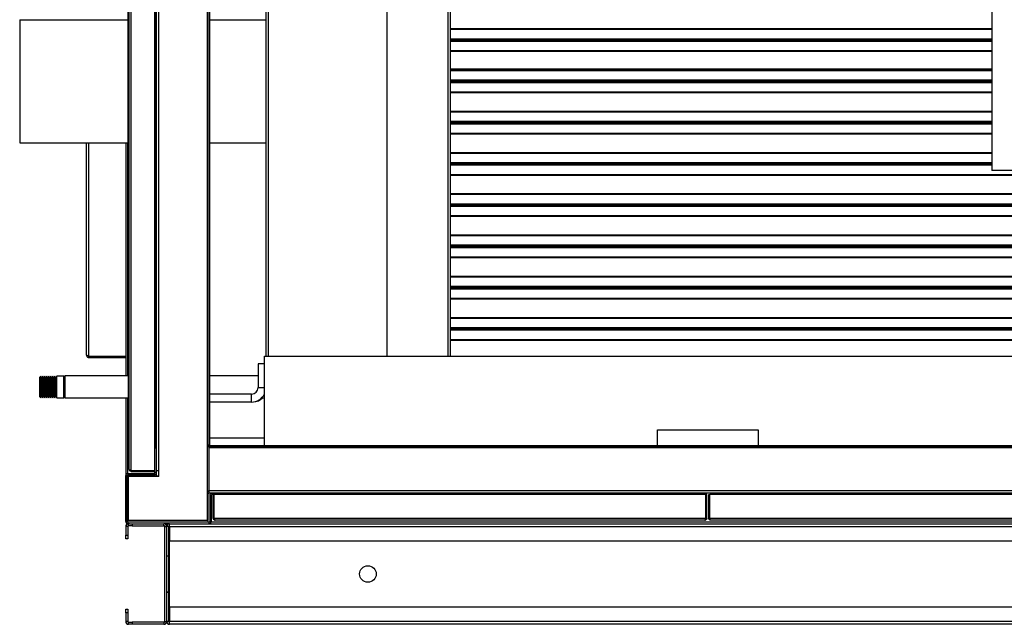
# Model space of a CAD drawing. Units: millimetres. Extents: x 270 to 12728, y 308 to 7733.
# Drawn here: x 6832 to 7811, y 3456 to 4057 of the extents above; entities that cross this region are included whole.
import ezdxf

# ---------------------------------------------------------------- set-up
doc = ezdxf.new("R2010")
doc.units = ezdxf.units.MM

msp = doc.modelspace()

# ---------------------------------------------------------------- linework, layer by layer
at = {"linetype": 'Continuous', "lineweight": 25}
for p, q in [((6941.43, 3609.83), (6941.43, 4504.23)), ((6943.23, 3609.04), (6943.23, 4505.02)), ((6970.69, 3609.02), (6970.69, 4505.02)), ((6966.93, 3631.25), (6966.93, 4482.79)), ((6967.67, 3632.02), (6967.67, 4482.02)), ((6968.43, 3631.25), (6968.43, 4482.79)), ((7019.17, 3634.02), (7019.17, 4480.02)), ((7019.93, 3634.02), (7019.93, 4480.02)), ((7021.43, 3634.02), (7021.43, 4480.02)), ((7077.45, 3722.47), (7077.45, 4392.33)), ((7079.71, 3722.47), (7079.71, 4392.33)), ((7197.95, 3722.47), (7197.95, 4392.33)), ((7258.19, 4392.33), (7258.19, 3722.47)), ((7260.45, 4392.33), (7260.45, 3722.47)), ((6940.43, 3874.51), (6940.43, 4239.51)), ((7798.95, 4185.72), (7798.95, 3907.01)), ((6832.45, 4056.91), (6832.45, 3934.51)), ((6832.45, 4056.91), (6940.43, 4056.91)), ((6832.45, 4056.91), (6940.43, 4056.91)), ((6832.45, 4056.91), (6832.45, 4056.91)), ((7021.43, 4056.91), (7077.45, 4056.91)), ((7021.43, 4056.91), (7077.45, 4056.91)), ((7798.95, 4047.76), (7260.45, 4047.76)), ((7798.95, 4047.1), (7260.45, 4047.1)), ((7798.95, 4037.76), (7260.45, 4037.76)), ((7798.95, 4036.7), (7260.45, 4036.7)), ((7798.95, 4036.32), (7260.45, 4036.32)), ((7798.95, 4035.26), (7260.45, 4035.26)), ((7798.95, 4025.92), (7260.45, 4025.92)), ((7798.95, 4025.26), (7260.45, 4025.26)), ((7798.95, 4007.95), (7260.45, 4007.95)), ((7798.95, 4006.76), (7260.45, 4006.76)), ((7798.95, 4006.1), (7260.45, 4006.1)), ((7798.95, 3996.76), (7260.45, 3996.76)), ((7798.95, 3995.7), (7260.45, 3995.7)), ((7798.95, 3995.32), (7260.45, 3995.32)), ((7798.95, 3994.26), (7260.45, 3994.26)), ((7798.95, 3984.92), (7260.45, 3984.92)), ((7798.95, 3984.26), (7260.45, 3984.26)), ((7798.95, 3965.76), (7260.45, 3965.76)), ((7798.95, 3965.1), (7260.45, 3965.1)), ((7798.95, 3955.76), (7260.45, 3955.76)), ((7798.95, 3954.7), (7260.45, 3954.7)), ((7798.95, 3954.32), (7260.45, 3954.32)), ((7798.95, 3953.26), (7260.45, 3953.26)), ((7798.95, 3943.92), (7260.45, 3943.92)), ((7798.95, 3943.26), (7260.45, 3943.26)), ((6832.45, 3934.51), (6940.43, 3934.51)), ((6898.91, 3723.47), (6898.91, 3934.51)), ((6901.25, 3722.64), (6901.25, 3934.51)), ((6937.93, 3934.51), (6937.93, 3703.01)), ((6939.73, 3934.51), (6939.73, 3703.01)), ((7021.43, 3934.51), (7077.45, 3934.51)), ((7798.95, 3924.76), (7260.45, 3924.76)), ((7798.95, 3924.1), (7260.45, 3924.1)), ((7798.95, 3914.76), (7260.45, 3914.76)), ((7798.95, 3913.7), (7260.45, 3913.7)), ((7798.95, 3913.32), (7260.45, 3913.32)), ((7798.95, 3912.26), (7260.45, 3912.26)), ((7818.95, 3907.01), (7798.95, 3907.01)), ((8258.95, 3902.92), (7260.45, 3902.92)), ((8258.95, 3902.26), (7260.45, 3902.26)), ((8258.95, 3883.76), (7260.45, 3883.76)), ((8258.95, 3883.1), (7260.45, 3883.1)), ((6940.43, 3874.51), (6941.43, 3874.51)), ((8258.95, 3873.76), (7260.45, 3873.76)), ((8258.95, 3872.7), (7260.45, 3872.7)), ((8258.95, 3872.32), (7260.45, 3872.32)), ((8258.95, 3871.26), (7260.45, 3871.26)), ((8258.95, 3861.92), (7260.45, 3861.92)), ((8258.95, 3861.26), (7260.45, 3861.26)), ((8258.95, 3842.76), (7260.45, 3842.76)), ((8258.95, 3842.1), (7260.45, 3842.1)), ((8258.95, 3832.76), (7260.45, 3832.76)), ((8258.95, 3831.7), (7260.45, 3831.7)), ((8258.95, 3831.32), (7260.45, 3831.32)), ((8258.95, 3830.26), (7260.45, 3830.26)), ((8258.95, 3820.92), (7260.45, 3820.92)), ((8258.95, 3820.26), (7260.45, 3820.26)), ((8258.95, 3801.76), (7260.45, 3801.76)), ((8258.95, 3801.1), (7260.45, 3801.1)), ((8258.95, 3791.76), (7260.45, 3791.76)), ((8258.95, 3790.7), (7260.45, 3790.7)), ((8258.95, 3790.32), (7260.45, 3790.32)), ((8258.95, 3789.26), (7260.45, 3789.26)), ((8258.95, 3779.92), (7260.45, 3779.92)), ((8258.95, 3779.26), (7260.45, 3779.26)), ((8258.95, 3760.76), (7260.45, 3760.76)), ((8258.95, 3760.1), (7260.45, 3760.1)), ((8258.95, 3750.76), (7260.45, 3750.76)), ((8258.95, 3749.7), (7260.45, 3749.7)), ((8258.95, 3749.32), (7260.45, 3749.32)), ((8258.95, 3748.26), (7260.45, 3748.26)), ((6940.43, 3732.01), (6940.43, 3652.01)), ((6940.43, 3732.01), (6941.43, 3732.01)), ((8258.95, 3738.92), (7260.45, 3738.92)), ((8258.95, 3738.26), (7260.45, 3738.26)), ((6901.25, 3722.64), (6937.93, 3722.64)), ((6901.25, 3721.13), (6901.25, 3722.63)), ((6901.25, 3722.63), (6937.93, 3722.63)), ((6901.25, 3721.13), (6937.93, 3721.13)), ((7075.94, 3633.51), (7075.94, 3722.47)), ((7075.94, 3722.47), (8449.94, 3722.47)), ((7075.94, 3714.91), (7069.45, 3714.91)), ((7069.45, 3714.91), (7069.45, 3691.41)), ((7075.94, 3715.01), (7070.45, 3715.01)), ((7070.45, 3715.01), (7070.45, 3714.91)), ((6853.45, 3702.76), (6852.45, 3701.76)), ((6852.45, 3682.26), (6852.45, 3701.76)), ((6853.55, 3702.76), (6853.45, 3702.76)), ((6853.45, 3702.76), (6853.45, 3681.26)), ((6854.45, 3700.76), (6853.55, 3702.76)), ((6853.55, 3681.26), (6853.55, 3702.76)), ((6855.35, 3702.76), (6854.45, 3700.76)), ((6854.45, 3683.26), (6854.45, 3700.76)), ((6855.55, 3702.76), (6855.35, 3702.76)), ((6855.35, 3681.26), (6855.35, 3702.76)), ((6856.45, 3700.76), (6855.55, 3702.76)), ((6855.55, 3681.26), (6855.55, 3702.76)), ((6857.35, 3702.76), (6856.45, 3700.76)), ((6856.45, 3683.26), (6856.45, 3700.76)), ((6857.55, 3702.76), (6857.35, 3702.76)), ((6857.35, 3681.26), (6857.35, 3702.76)), ((6858.45, 3700.76), (6857.55, 3702.76)), ((6857.55, 3681.26), (6857.55, 3702.76)), ((6859.35, 3702.76), (6858.45, 3700.76)), ((6858.45, 3683.26), (6858.45, 3700.76)), ((6859.55, 3702.76), (6859.35, 3702.76)), ((6859.35, 3681.26), (6859.35, 3702.76)), ((6860.45, 3700.76), (6859.55, 3702.76)), ((6859.55, 3681.26), (6859.55, 3702.76)), ((6861.35, 3702.76), (6860.45, 3700.76)), ((6860.45, 3683.26), (6860.45, 3700.76)), ((6861.55, 3702.76), (6861.35, 3702.76)), ((6861.35, 3681.26), (6861.35, 3702.76)), ((6862.45, 3700.76), (6861.55, 3702.76)), ((6861.55, 3681.26), (6861.55, 3702.76)), ((6863.35, 3702.76), (6862.45, 3700.76)), ((6862.45, 3683.26), (6862.45, 3700.76)), ((6863.55, 3702.76), (6863.35, 3702.76)), ((6863.35, 3681.26), (6863.35, 3702.76)), ((6864.45, 3700.76), (6863.55, 3702.76)), ((6863.55, 3681.26), (6863.55, 3702.76)), ((6865.35, 3702.76), (6864.45, 3700.76)), ((6864.45, 3683.26), (6864.45, 3700.76)), ((6865.55, 3702.76), (6865.35, 3702.76)), ((6865.35, 3681.26), (6865.35, 3702.76)), ((6866.45, 3700.76), (6865.55, 3702.76)), ((6865.55, 3681.26), (6865.55, 3702.76)), ((6867.35, 3702.76), (6866.45, 3700.76)), ((6866.45, 3683.26), (6866.45, 3700.76)), ((6867.55, 3702.76), (6867.35, 3702.76)), ((6867.35, 3681.26), (6867.35, 3702.76)), ((6868.45, 3700.76), (6867.55, 3702.76)), ((6867.55, 3681.26), (6867.55, 3702.76)), ((6869.35, 3702.76), (6868.45, 3700.76)), ((6868.45, 3683.26), (6868.45, 3700.76)), ((6876.45, 3702.76), (6869.35, 3702.76)), ((6869.35, 3681.26), (6869.35, 3702.76)), ((6877.45, 3701.76), (6876.45, 3702.76)), ((6876.45, 3681.26), (6876.45, 3702.76)), ((6940.43, 3703.01), (6877.45, 3703.01)), ((6877.45, 3703.01), (6877.45, 3681.01)), ((7069.45, 3703.01), (7021.43, 3703.01)), ((7069.45, 3691.41), (7075.94, 3691.41)), ((6852.45, 3682.26), (6853.45, 3681.26)), ((6853.45, 3681.26), (6853.55, 3681.26)), ((6853.55, 3681.26), (6854.45, 3683.26)), ((6854.45, 3683.26), (6855.35, 3681.26)), ((6855.35, 3681.26), (6855.55, 3681.26)), ((6855.55, 3681.26), (6856.45, 3683.26)), ((6856.45, 3683.26), (6857.35, 3681.26)), ((6857.35, 3681.26), (6857.55, 3681.26)), ((6857.55, 3681.26), (6858.45, 3683.26)), ((6858.45, 3683.26), (6859.35, 3681.26)), ((6859.35, 3681.26), (6859.55, 3681.26)), ((6859.55, 3681.26), (6860.45, 3683.26)), ((6860.45, 3683.26), (6861.35, 3681.26)), ((6861.35, 3681.26), (6861.55, 3681.26)), ((6861.55, 3681.26), (6862.45, 3683.26)), ((6862.45, 3683.26), (6863.35, 3681.26)), ((6863.35, 3681.26), (6863.55, 3681.26)), ((6863.55, 3681.26), (6864.45, 3683.26)), ((6864.45, 3683.26), (6865.35, 3681.26)), ((6865.35, 3681.26), (6865.55, 3681.26)), ((6865.55, 3681.26), (6866.45, 3683.26)), ((6866.45, 3683.26), (6867.35, 3681.26)), ((6867.35, 3681.26), (6867.55, 3681.26)), ((6867.55, 3681.26), (6868.45, 3683.26)), ((6868.45, 3683.26), (6869.35, 3681.26)), ((6869.35, 3681.26), (6876.45, 3681.26)), ((6876.45, 3681.26), (6877.45, 3682.26)), ((6877.45, 3681.01), (6940.43, 3681.01)), ((6937.93, 3681.01), (6937.93, 3603.75)), ((6939.73, 3681.01), (6939.73, 3605.96)), ((7062.95, 3684.91), (7021.43, 3684.91)), ((7062.95, 3676.91), (7062.95, 3684.91)), ((7073.06, 3681.01), (7075.94, 3681.01)), ((7062.95, 3676.91), (7021.43, 3676.91)), ((6940.43, 3652.01), (6941.43, 3652.01)), ((7466.59, 3649.44), (7566.59, 3649.44)), ((7466.59, 3633.51), (7466.59, 3649.44)), ((7466.59, 3649.27), (7566.59, 3649.27)), ((7566.59, 3649.44), (7566.59, 3633.51)), ((6966.93, 3632.02), (6967.67, 3632.02)), ((6967.67, 3632.02), (6968.43, 3632.02)), ((7019.17, 3634.02), (7019.93, 3634.02)), ((7019.17, 3559.02), (7019.17, 3634.02)), ((7019.17, 3633.51), (7020.44, 3633.51)), ((7021.43, 3634.02), (7019.93, 3634.02)), ((8505.44, 3633.51), (7020.44, 3633.51)), ((7020.44, 3632.01), (7020.44, 3633.51)), ((7021.43, 3641.51), (7075.94, 3641.51)), ((6966.93, 3631.25), (6968.43, 3631.25)), ((6966.93, 3606.77), (6966.93, 3631.25)), ((6968.43, 3606.77), (6968.43, 3631.25)), ((8505.44, 3632.01), (7020.44, 3632.01)), ((7020.44, 3632.01), (7020.44, 3631.25)), ((8505.44, 3631.25), (7020.44, 3631.25)), ((7020.44, 3631.25), (7020.44, 3588.77)), ((6937.93, 3603.75), (6939.43, 3603.75)), ((6937.93, 3558.27), (6937.93, 3603.75)), ((6939.43, 3558.27), (6939.43, 3603.75)), ((6939.73, 3604.36), (6939.73, 3557.83)), ((6940.17, 3603.02), (6940.17, 3559.02)), ((6970.69, 3603.02), (6940.17, 3603.02)), ((6940.19, 3604.51), (6940.19, 3606.01)), ((6940.19, 3606.01), (6966.17, 3606.01)), ((6940.19, 3604.51), (6966.17, 3604.51)), ((6943.23, 3609.04), (6966.93, 3609.04)), ((6943.23, 3609.03), (6943.23, 3608.03)), ((6943.23, 3609.03), (6966.93, 3609.03)), ((6943.23, 3608.03), (6966.93, 3608.03)), ((6966.17, 3606.01), (6966.17, 3604.51)), ((6968.43, 3606.77), (6966.93, 3606.77)), ((6968.43, 3609.02), (6970.69, 3609.02)), ((6968.43, 3603.51), (6968.43, 3606.77)), ((6968.43, 3603.51), (6970.69, 3603.51)), ((6968.43, 3603.51), (6968.43, 3603.02)), ((6969.93, 3603.02), (6969.93, 3603.51)), ((6970.69, 3603.02), (6970.69, 3609.02)), ((7019.17, 3588.77), (7020.44, 3588.77)), ((7019.17, 3588.01), (7020.44, 3588.01)), ((7019.17, 3586.51), (7020.44, 3586.51)), ((7019.93, 3559.02), (7019.93, 3586.51)), ((8505.44, 3588.77), (7020.44, 3588.77)), ((7020.44, 3588.77), (7020.44, 3586.51)), ((7023.69, 3586.51), (7020.44, 3586.51)), ((7021.43, 3584.25), (7022.93, 3584.25)), ((7021.43, 3584.25), (7021.43, 3558.27)), ((7022.93, 3584.25), (7022.93, 3558.27)), ((7023.69, 3585.01), (7023.69, 3586.51)), ((7060.17, 3586.51), (7023.69, 3586.51)), ((7060.17, 3585.01), (7023.69, 3585.01)), ((7024.93, 3561.31), (7024.93, 3585.01)), ((7025.93, 3561.31), (7025.93, 3585.01)), ((7025.94, 3561.31), (7025.94, 3585.01)), ((8465.71, 3586.51), (7060.17, 3586.51)), ((7060.17, 3586.51), (7060.17, 3585.01)), ((7514.58, 3585.01), (7060.17, 3585.01)), ((7063.44, 3586.51), (7063.44, 3585.75)), ((7479.09, 3585.75), (7063.44, 3585.75)), ((7063.44, 3585.75), (7063.44, 3585.01)), ((7479.09, 3585.75), (7479.09, 3586.51)), ((7479.09, 3585.01), (7479.09, 3585.75)), ((7479.59, 3585.01), (7479.59, 3586.51)), ((7481.09, 3585.01), (7481.09, 3586.51)), ((7514.59, 3585.01), (7514.58, 3585.01)), ((7514.58, 3561.31), (7514.58, 3585.01)), ((7514.59, 3561.31), (7514.59, 3585.01)), ((7515.59, 3585.01), (7514.59, 3585.01)), ((7515.63, 3585.01), (7515.59, 3585.01)), ((7515.59, 3561.31), (7515.59, 3585.01)), ((7515.63, 3561.31), (7515.63, 3585.01)), ((7517.59, 3585.01), (7518.59, 3585.01)), ((7517.59, 3561.31), (7517.59, 3585.01)), ((7518.59, 3585.01), (7518.6, 3585.01)), ((7518.59, 3561.31), (7518.59, 3585.01)), ((8007.24, 3585.01), (7518.6, 3585.01)), ((7518.6, 3561.31), (7518.6, 3585.01)), ((7552.09, 3586.51), (7552.09, 3585.01)), ((7553.59, 3585.01), (7553.59, 3586.51)), ((7554.09, 3586.51), (7554.09, 3585.75)), ((7971.79, 3585.75), (7554.09, 3585.75)), ((7554.09, 3585.75), (7554.09, 3585.01)), ((6937.93, 3558.27), (6937.93, 3557.04)), ((6939.43, 3558.27), (6937.93, 3558.27)), ((6937.93, 3557.04), (6938.3, 3557.04)), ((6938.94, 3556.03), (6938.94, 3556.39)), ((6938.94, 3556.03), (6939.89, 3556.03)), ((6939.73, 3557.83), (6939.61, 3557.8)), ((6939.73, 3557.83), (6939.63, 3557.76)), ((6939.67, 3557.73), (6939.73, 3557.83)), ((6939.7, 3557.71), (6939.73, 3557.83)), ((6939.73, 3557.83), (7021.29, 3557.83)), ((7019.17, 3559.02), (6940.17, 3559.02)), ((6940.19, 3556.01), (6940.19, 3557.51)), ((7020.67, 3557.51), (6940.19, 3557.51)), ((6941.47, 3556.01), (6940.19, 3556.01)), ((6940.64, 3554.01), (6940.64, 3556.01)), ((6944.18, 3554.01), (6940.64, 3554.01)), ((6941.47, 3556.01), (6944.18, 3556.01)), ((6944.18, 3556.01), (6944.18, 3554.01)), ((6944.18, 3556.01), (6975.93, 3556.01)), ((6944.18, 3554.01), (6975.93, 3554.01)), ((6975.93, 3554.01), (6975.93, 3556.01)), ((6981.35, 3556.01), (6975.93, 3556.01)), ((6981.35, 3556.01), (8763.76, 3556.01)), ((6981.35, 3553.3), (6981.35, 3556.01)), ((7019.17, 3559.02), (7019.93, 3559.02)), ((7020.67, 3557.51), (7020.67, 3556.01)), ((7020.97, 3556.03), (8057.74, 3556.03)), ((7022.93, 3558.27), (7021.43, 3558.27)), ((7022.89, 3557.83), (8057.74, 3557.83)), ((7024.93, 3561.31), (7025.93, 3561.31)), ((7514.58, 3561.31), (7025.94, 3561.31)), ((7513.79, 3559.51), (7026.73, 3559.51)), ((7513.83, 3559.51), (7513.79, 3559.51)), ((7514.59, 3561.31), (7514.58, 3561.31)), ((7515.59, 3561.31), (7514.59, 3561.31)), ((7517.59, 3561.31), (7518.59, 3561.31)), ((8007.24, 3561.31), (7518.6, 3561.31)), ((8006.45, 3559.51), (7519.39, 3559.51)), ((6939.93, 3553.3), (6937.93, 3553.3)), ((6937.93, 3553.3), (6937.93, 3544.55)), ((6937.93, 3544.55), (6939.93, 3544.55)), ((6937.93, 3541.01), (6937.93, 3544.55)), ((6939.93, 3553.3), (6939.93, 3544.55)), ((6939.93, 3544.55), (6939.93, 3541.01)), ((6976.64, 3458.72), (6976.64, 3553.3)), ((6976.64, 3553.3), (6978.64, 3553.3)), ((6978.64, 3458.72), (6978.64, 3553.3)), ((6980.64, 3553.3), (6978.64, 3553.3)), ((6978.64, 3524.01), (6978.64, 3553.3)), ((6980.64, 3524.01), (6980.64, 3553.3)), ((6981.35, 3553.3), (6980.64, 3553.3)), ((6981.35, 3553.3), (6981.35, 3539.01)), ((6981.35, 3553.3), (9400.93, 3553.3)), ((6939.93, 3541.01), (6937.93, 3541.01)), ((6981.35, 3539.01), (9400.93, 3539.01)), ((6981.35, 3473.01), (6981.35, 3539.01)), ((6978.64, 3524.01), (6980.64, 3524.01)), ((6978.64, 3524), (6980.64, 3524)), ((6980.64, 3524.01), (6980.64, 3524)), ((6980.64, 3488.02), (6980.64, 3524)), ((6980.64, 3488.02), (6978.64, 3488.02)), ((6978.64, 3458.72), (6978.64, 3488.01)), ((6978.64, 3488.01), (6980.64, 3488.01)), ((6980.64, 3488.02), (6980.64, 3488.01)), ((6980.64, 3458.72), (6980.64, 3488.01)), ((6937.93, 3471.01), (6939.93, 3471.01)), ((6937.93, 3467.47), (6937.93, 3471.01)), ((6939.93, 3467.47), (6937.93, 3467.47)), ((6937.93, 3467.47), (6937.93, 3458.72)), ((6939.93, 3471.01), (6939.93, 3467.47)), ((6939.93, 3467.47), (6939.93, 3458.72)), ((6981.35, 3473.01), (6981.35, 3458.72)), ((9400.93, 3473.01), (6981.35, 3473.01)), ((6939.93, 3458.72), (6937.93, 3458.72)), ((6940.64, 3456.01), (6940.64, 3458.01)), ((6940.64, 3458.01), (6944.18, 3458.01)), ((6944.18, 3456.01), (6940.64, 3456.01)), ((6944.18, 3458.01), (6944.18, 3456.01)), ((6975.93, 3458.01), (6944.18, 3458.01)), ((6975.93, 3456.01), (6944.18, 3456.01)), ((6975.93, 3458.01), (6975.93, 3456.01)), ((6976.64, 3458.72), (6978.64, 3458.72)), ((6980.64, 3458.72), (6978.64, 3458.72)), ((6980.64, 3458.72), (6981.35, 3458.72)), ((6981.35, 3456.01), (6981.35, 3458.72)), ((9400.93, 3458.72), (6981.35, 3458.72)), ((9400.93, 3456.01), (6981.35, 3456.01))]:
    msp.add_line(p, q, dxfattribs=at)
at = {"linetype": 'Continuous', "lineweight": 25, "flags": 128}
msp.add_lwpolyline([(6968.43, 3631.25), (6968.39, 3631.69), (6968.3, 3632.02)], dxfattribs=at)
at = {"linetype": 'Continuous', "lineweight": 25}
msp.add_circle((7178.64, 3506.01), 8.25, dxfattribs=at)
for centre, radius, start, end in [((7062.95, 3691.41), 6.5, 270, 0), ((7062.95, 3691.41), 14.5, 270, 333.61938), ((7063.95, 3691.51), 14.5, 273.72463, 313.60282), ((6940.19, 3603.75), 2.26, 90, 180), ((6940.19, 3603.75), 0.76, 90, 180), ((6966.17, 3606.77), 0.76, 270, 0), ((6966.17, 3606.77), 2.26, 270, 0), ((7023.69, 3584.25), 2.26, 90, 180), ((7023.69, 3584.25), 0.76, 90, 180), ((7060.17, 3584.25), 2.26, 19.65059, 90), ((6940.19, 3558.27), 2.26, 180, 270), ((6940.64, 3553.3), 2.71, 90, 180), ((6940.19, 3558.27), 0.76, 180, 270), ((6940.64, 3553.3), 0.71, 90, 180), ((6975.93, 3553.3), 2.71, 0, 90), ((6975.93, 3553.3), 0.71, 0, 90), ((6981.35, 3553.3), 2.71, 90, 180), ((6981.35, 3553.3), 0.71, 90, 180), ((7020.67, 3558.27), 2.26, 270, 0), ((7020.67, 3558.27), 0.76, 270, 0), ((6940.64, 3458.72), 2.71, 180, 270), ((6940.64, 3458.72), 0.71, 180, 270), ((6975.93, 3458.72), 0.71, 270, 0), ((6975.93, 3458.72), 2.71, 270, 0), ((6981.35, 3458.72), 2.71, 180, 270), ((6981.35, 3458.72), 0.71, 180, 270)]:
    msp.add_arc(centre, radius, start, end, dxfattribs=at)
for points, knots in [([(6901.25, 3722.64), (6901, 3722.7), (6900.48, 3722.81), (6899.78, 3722.99), (6899.23, 3723.17), (6898.95, 3723.33), (6898.92, 3723.43), (6898.91, 3723.47)], [0, 0, 0, 0, 0.204059, 0.424145, 0.644267, 0.864358, 1, 1, 1, 1]), ([(6898.91, 3723.47), (6898.94, 3723.22), (6898.99, 3722.7), (6899.38, 3721.99), (6899.99, 3721.45), (6900.65, 3721.17), (6901.09, 3721.14), (6901.25, 3721.13)], [0, 0, 0, 0, 0.204066, 0.424172, 0.644265, 0.864349, 1, 1, 1, 1]), ([(6900.9, 3722.72), (6900.93, 3722.71), (6901.03, 3722.64), (6901.16, 3722.63), (6901.25, 3722.63)], [0, 0, 0, 0, 0.226495, 1, 1, 1, 1]), ([(6941.43, 3609.83), (6941.46, 3609.77), (6941.5, 3609.65), (6941.83, 3609.48), (6942.32, 3609.3), (6942.82, 3609.16), (6943.13, 3609.07), (6943.23, 3609.04)], [0, 0, 0, 0, 0.222927, 0.445897, 0.668884, 0.891835, 1, 1, 1, 1]), ([(6943.23, 3608.03), (6943, 3608.06), (6942.53, 3608.11), (6941.93, 3608.53), (6941.51, 3609.12), (6941.46, 3609.59), (6941.43, 3609.83)], [0, 0, 0, 0, 0.250028, 0.500008, 0.750006, 1, 1, 1, 1]), ([(6943.23, 3609.03), (6943.13, 3609.04), (6942.98, 3609.05), (6942.86, 3609.13), (6942.83, 3609.15)], [0, 0, 0, 0, 0.732116, 1, 1, 1, 1]), ([(6938.18, 3557.31), (6938.18, 3557.3), (6938.04, 3557.24), (6937.96, 3557.16), (6937.94, 3557.07), (6937.93, 3557.04)], [0, 0, 0, 0, 0.016358, 0.678804, 1, 1, 1, 1]), ([(6938.94, 3556.03), (6939, 3556.04), (6939.09, 3556.06), (6939.17, 3556.22), (6939.19, 3556.27)], [0, 0, 0, 0, 0.705775, 1, 1, 1, 1]), ([(7026.73, 3559.51), (7026.52, 3559.53), (7026.1, 3559.57), (7025.55, 3559.91), (7025.14, 3560.4), (7024.95, 3560.9), (7024.94, 3561.21), (7024.93, 3561.31)], [0, 0, 0, 0, 0.222966, 0.445922, 0.668884, 0.891849, 1, 1, 1, 1]), ([(7026.06, 3560.91), (7026.03, 3560.96), (7025.95, 3561.07), (7025.94, 3561.22), (7025.93, 3561.31)], [0, 0, 0, 0, 0.360137, 1, 1, 1, 1]), ([(7025.94, 3561.31), (7026.01, 3561.07), (7026.14, 3560.6), (7026.34, 3560.01), (7026.54, 3559.59), (7026.67, 3559.54), (7026.73, 3559.51)], [0, 0, 0, 0, 0.249987, 0.499992, 0.750008, 1, 1, 1, 1]), ([(7513.79, 3559.51), (7513.85, 3559.53), (7513.97, 3559.57), (7514.15, 3559.91), (7514.32, 3560.4), (7514.47, 3560.9), (7514.56, 3561.21), (7514.58, 3561.31)], [0, 0, 0, 0, 0.222933, 0.445895, 0.668893, 0.891851, 1, 1, 1, 1]), ([(7515.59, 3561.31), (7515.57, 3561.07), (7515.51, 3560.6), (7515.1, 3560.01), (7514.5, 3559.59), (7514.03, 3559.54), (7513.79, 3559.51)], [0, 0, 0, 0, 0.250001, 0.500004, 0.750002, 1, 1, 1, 1]), ([(7514.59, 3561.31), (7514.59, 3561.2), (7514.58, 3561.06), (7514.49, 3560.94), (7514.47, 3560.91)], [0, 0, 0, 0, 0.732215, 1, 1, 1, 1]), ([(7519.39, 3559.51), (7519.18, 3559.53), (7518.76, 3559.57), (7518.21, 3559.91), (7517.8, 3560.4), (7517.61, 3560.9), (7517.6, 3561.21), (7517.59, 3561.31)], [0, 0, 0, 0, 0.222951, 0.445911, 0.668877, 0.891847, 1, 1, 1, 1]), ([(7518.72, 3560.91), (7518.69, 3560.96), (7518.61, 3561.07), (7518.6, 3561.22), (7518.59, 3561.31)], [0, 0, 0, 0, 0.360098, 1, 1, 1, 1]), ([(7518.6, 3561.31), (7518.67, 3561.07), (7518.8, 3560.6), (7519, 3560.01), (7519.2, 3559.59), (7519.33, 3559.54), (7519.39, 3559.51)], [0, 0, 0, 0, 0.2499985, 0.4999979, 0.7500137, 1, 1, 1, 1]), ([(6981.35, 3553.3), (6981.26, 3553.3), (6981.07, 3553.3), (6980.84, 3553.3), (6980.68, 3553.29), (6980.65, 3553.29), (6980.64, 3553.29)], [0, 0, 0, 0, 0.250061, 0.500083, 0.750044, 1, 1, 1, 1]), ([(6980.64, 3458.73), (6980.65, 3458.73), (6980.68, 3458.73), (6980.84, 3458.73), (6981.07, 3458.72), (6981.26, 3458.72), (6981.35, 3458.72)], [0, 0, 0, 0, 0.249956, 0.499917, 0.749939, 1, 1, 1, 1])]:
    msp.add_open_spline(points, degree=3, knots=knots, dxfattribs=at)

doc.saveas('drawing.dxf')
